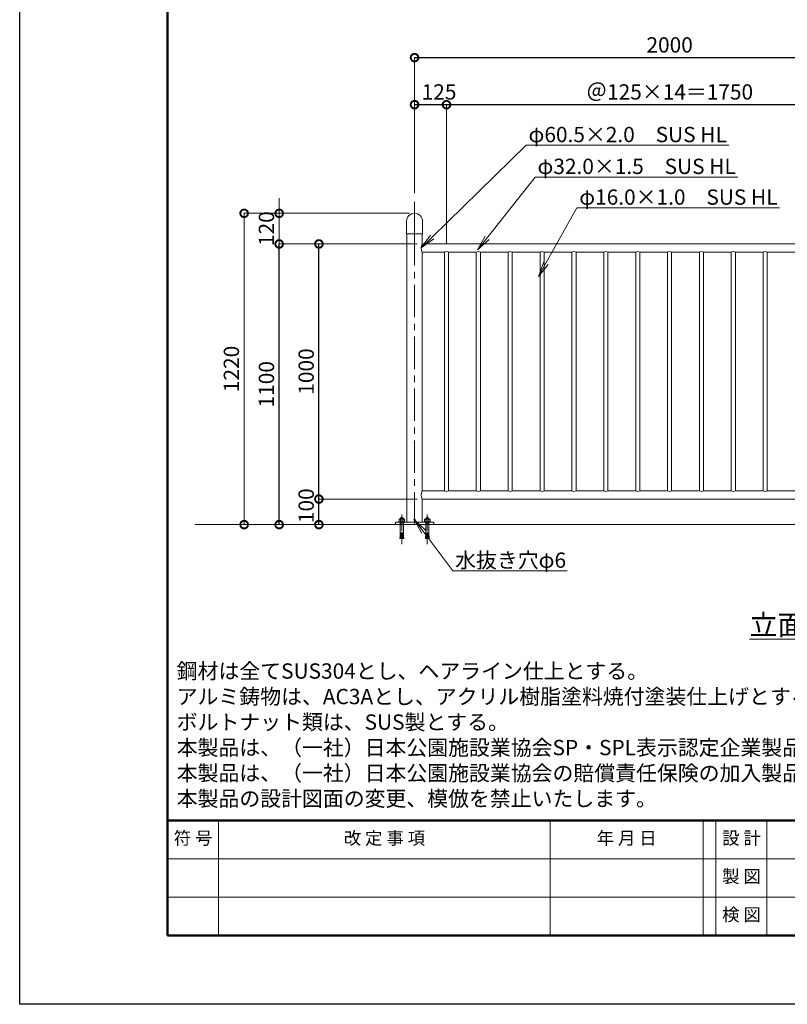
# Model space of a CAD drawing. Extents: x 165 to 8565, y -90 to 5850.
# Drawn here: x 165 to 3174, y -90 to 3769 of the extents above; entities that cross this region are included whole.
import ezdxf
from ezdxf import colors
from ezdxf.entities.mleader import LeaderData, LeaderLine
from ezdxf.enums import TextEntityAlignment as Align
from ezdxf.math import Vec2, Vec3

# ---------------------------------------------------------------- set-up
doc = ezdxf.new("R2010")
doc.units = 0
doc.header["$MEASUREMENT"] = 0
doc.header["$PDMODE"] = 1
doc.linetypes.add('CENTER', pattern=[50.8, 31.75, -6.35, 6.35, -6.35])
doc.layers.get('0').update_dxf_attribs({"linetype": 'CONTINUOUS'})
doc.layers.get('DefPoints').update_dxf_attribs({"linetype": 'CONTINUOUS'})
for name, color, linetype, lineweight in [('FRAM3', 1, 'CONTINUOUS', 50), ('ボルトナット', 7, 'CONTINUOUS', 9), ('基準線', 6, 'CENTER', 18), ('外形線', 7, 'CONTINUOUS', 18), ('寸法線', 3, 'CONTINUOUS', 18), ('文字', 4, 'CONTINUOUS', 18), ('文字引出', 4, 'CONTINUOUS', 18), ('細線', 8, 'CONTINUOUS', 5)]:
    doc.layers.add(name, color=color, linetype=linetype, lineweight=lineweight)
doc.layers.add('文字一般', color=4, linetype='CONTINUOUS')
doc.styles.get("Standard").update_dxf_attribs({"font": 'TXT.SHX', "bigfont": 'bigfont.shx'})
doc.dimstyles.new('20ベース', dxfattribs={"dimscale": 20, "dimtxt": 3, "dimasz": 3, "dimexe": 0, "dimexo": 1, "dimgap": 1, "dimtad": 3, "dimdec": 1, "dimdsep": 46, "dimtxsty": 'STANDARD', "dimblk1": 'DOTSMALL', "dimblk2": 'DOTSMALL', "dimsah": 1, "dimcen": 0, "dimclrd": 256, "dimclre": 256, "dimclrt": 7, "dimadec": 0, "dimazin": 0, "dimtfac": 1, "dimtdec": 1, "dimtix": 1, "dimtmove": 2, "dimatfit": 3, "dimldrblk": 'DOTSMALL', "dimfxl": 1, "dimtolj": 1, "dimlwd": -1, "dimlwe": -1, "dimarcsym": 0})

# ---------------------------------------------------------------- blocks, each defined once
blk = doc.blocks.new('_OPEN')
at = {"color": 0, "linetype": 'ByBlock'}
for p, q in [((-1, 0.167), (0, 0)), ((0, 0), (-1, -0.167)), ((0, 0), (-1, 0))]:
    blk.add_line(p, q, dxfattribs=at)
blk = doc.blocks.new('快工房表題欄1')
at = {"layer": 'FRAM3'}
for p, q in [((0, 22.5), (-377.5, 22.5)), ((-377.5, 22.5), (-377.5, 0)), ((0, 0), (-377.5, 0))]:
    blk.add_line(p, q, dxfattribs=at)
at = {"layer": '外形線'}
for p, q in [((-272.5, 22.5), (-272.5, 0)), ((-270, 22.5), (-270, 0)), ((0, 15), (-377.5, 15)), ((-75, 7.5), (-377.5, 7.5))]:
    blk.add_line(p, q, dxfattribs=at)
at = {"layer": '細線'}
for p, q in [((-367.5, 22.5), (-367.5, 0)), ((-302.5, 22.5), (-302.5, 0)), ((-260, 22.5), (-260, 0))]:
    blk.add_line(p, q, dxfattribs=at)
at = {"layer": '文字', "char_height": 2.5, "attachment_point": 5}
for s, insert, width in [('符 号', (-372.5, 18.75), 10), ('改 定 事 項', (-335, 18.75), 65), ('年 月 日', (-287.5, 18.75), 30), ('設 計', (-265, 18.75), 10), ('製 図', (-265, 11.25), 10), ('検 図', (-265, 3.75), 10)]:
    blk.add_mtext(s, dxfattribs=dict(at, insert=insert, width=width))
at = {"layer": '文字'}
for tag, p in [('設計', (-255, 18.75)), ('製品名称', (-170, 18.75)), ('図面番号', (-97.5, 18.75)), ('JOB', (-40, 18.75)), ('A*', (-5, 18.75)), ('符号１', (-372.5, 11.25)), ('改定事項１', (-335, 11.25)), ('改定年月日１', (-287.5, 11.25)), ('製図', (-255, 11.25)), ('縮尺', (-230, 11.25)), ('型番', (-170, 11.25)), ('管理番号', (-97.5, 11.25)), ('符号２', (-372.5, 3.75)), ('改定事項２', (-335, 3.75)), ('改定年月日２', (-287.5, 3.75)), ('検図', (-255, 3.75)), ('番号', (-230, 3.75)), ('物件名称', (-170, 3.75)), ('年月日', (-97.5, 3.75))]:
    blk.add_attdef(tag, text='', height=2.5, dxfattribs=at).set_placement(p, align=Align.MIDDLE_CENTER)
blk = doc.blocks.new('_DotSmall')
at = {"layer": 'FRAM3', "color": 0, "const_width": 0.5}
blk.add_lwpolyline([(-0.0625, 0, 1), (0.0625, 0, 1)], format="xyb", close=True, dxfattribs=at)
blk = doc.blocks.new('*D5')
at = {"layer": 'DefPoints', "color": 0, "transparency": 16777216}
for p in [(1837.9, 3435.6), (1712.9, 3068.5), (1837.9, 2873.7)]:
    blk.add_point(p, dxfattribs=at)
at = {"layer": '寸法線', "transparency": 16777216}
for p, q in [((1712.9, 3088.5), (1712.9, 3435.6)), ((1837.9, 2893.7), (1837.9, 3435.6))]:
    blk.add_line(p, q, dxfattribs=at)
at = {"layer": '寸法線', "lineweight": -2, "transparency": 16777216}
blk.add_line((1712.9, 3435.6), (1837.9, 3435.6), dxfattribs=at)
at = {"layer": '寸法線', "lineweight": -2, "transparency": 16777216, "xscale": 60, "yscale": 60, "zscale": 60, "rotation": 180}
blk.add_blockref('_DotSmall', (1712.9, 3435.6), dxfattribs=at)
at = {"layer": '寸法線', "lineweight": -2, "transparency": 16777216, "xscale": 60, "yscale": 60, "zscale": 60}
blk.add_blockref('_DotSmall', (1837.9, 3435.6), dxfattribs=at)
at = {"layer": '寸法線', "color": 7, "transparency": 16777216, "insert": (1808.8, 3485.6), "char_height": 60, "attachment_point": 5}
blk.add_mtext('\\A1;125', dxfattribs=at)
blk = doc.blocks.new('*D6')
at = {"layer": 'DefPoints', "color": 0, "transparency": 16777216}
for p in [(3587.9, 3435.6), (1837.9, 2871.7), (3587.9, 2873.7)]:
    blk.add_point(p, dxfattribs=at)
at = {"layer": '寸法線', "transparency": 16777216}
for p, q in [((1837.9, 2891.7), (1837.9, 3435.6)), ((3587.9, 2893.7), (3587.9, 3435.6))]:
    blk.add_line(p, q, dxfattribs=at)
at = {"layer": '寸法線', "lineweight": -2, "transparency": 16777216}
blk.add_line((1837.9, 3435.6), (3587.9, 3435.6), dxfattribs=at)
at = {"layer": '寸法線', "lineweight": -2, "transparency": 16777216, "xscale": 60, "yscale": 60, "zscale": 60, "rotation": 180}
blk.add_blockref('_DotSmall', (1837.9, 3435.6), dxfattribs=at)
at = {"layer": '寸法線', "lineweight": -2, "transparency": 16777216, "xscale": 60, "yscale": 60, "zscale": 60}
blk.add_blockref('_DotSmall', (3587.9, 3435.6), dxfattribs=at)
at = {"layer": '寸法線', "color": 7, "transparency": 16777216, "insert": (2712.9, 3485.6), "char_height": 60, "attachment_point": 5}
blk.add_mtext('\\A1;＠125×14＝1750', dxfattribs=at)
blk = doc.blocks.new('*D8')
at = {"layer": 'DefPoints', "color": 0, "transparency": 16777216}
for p in [(3712.9, 3619.9), (1712.9, 3068.5), (3712.9, 3029.3)]:
    blk.add_point(p, dxfattribs=at)
at = {"layer": '寸法線', "transparency": 16777216}
for p, q in [((1712.9, 3088.5), (1712.9, 3619.9)), ((3712.9, 3049.3), (3712.9, 3619.9))]:
    blk.add_line(p, q, dxfattribs=at)
at = {"layer": '寸法線', "lineweight": -2, "transparency": 16777216}
blk.add_line((1712.9, 3619.9), (3712.9, 3619.9), dxfattribs=at)
at = {"layer": '寸法線', "lineweight": -2, "transparency": 16777216, "xscale": 60, "yscale": 60, "zscale": 60, "rotation": 180}
blk.add_blockref('_DotSmall', (1712.9, 3619.9), dxfattribs=at)
at = {"layer": '寸法線', "lineweight": -2, "transparency": 16777216, "xscale": 60, "yscale": 60, "zscale": 60}
blk.add_blockref('_DotSmall', (3712.9, 3619.9), dxfattribs=at)
at = {"layer": '寸法線', "color": 7, "transparency": 16777216, "insert": (2712.9, 3669.9), "char_height": 60, "attachment_point": 5}
blk.add_mtext('\\A1;2000', dxfattribs=at)
blk = doc.blocks.new('*D9')
at = {"layer": 'DefPoints', "color": 0, "transparency": 16777216}
for p in [(1337.8, 2889.7), (1743.1, 2889.7), (1743.1, 1889.7)]:
    blk.add_point(p, dxfattribs=at)
at = {"layer": '寸法線', "transparency": 16777216}
for p, q in [((1723.1, 2889.7), (1337.8, 2889.7)), ((1723.1, 1889.7), (1337.8, 1889.7))]:
    blk.add_line(p, q, dxfattribs=at)
at = {"layer": '寸法線', "lineweight": -2, "transparency": 16777216}
blk.add_line((1337.8, 1889.7), (1337.8, 2889.7), dxfattribs=at)
at = {"layer": '寸法線', "lineweight": -2, "transparency": 16777216, "xscale": 60, "yscale": 60, "zscale": 60}
for p, rotation in [((1337.8, 2889.7), 90), ((1337.8, 1889.7), 270)]:
    blk.add_blockref('_DotSmall', p, dxfattribs=dict(at, rotation=rotation))
at = {"layer": '寸法線', "color": 7, "transparency": 16777216, "insert": (1287.8, 2389.7), "char_height": 60, "attachment_point": 5, "rotation": 90}
blk.add_mtext('\\A1;1000', dxfattribs=at)
blk = doc.blocks.new('*D10')
at = {"layer": 'DefPoints', "color": 0, "transparency": 16777216}
for p in [(1182, 2889.7), (1743.1, 2889.7), (1522.8, 1789.7)]:
    blk.add_point(p, dxfattribs=at)
at = {"layer": '寸法線', "transparency": 16777216}
for p, q in [((1723.1, 2889.7), (1182, 2889.7)), ((1502.8, 1789.7), (1182, 1789.7))]:
    blk.add_line(p, q, dxfattribs=at)
at = {"layer": '寸法線', "lineweight": -2, "transparency": 16777216}
blk.add_line((1182, 1789.7), (1182, 2889.7), dxfattribs=at)
at = {"layer": '寸法線', "lineweight": -2, "transparency": 16777216, "xscale": 60, "yscale": 60, "zscale": 60}
for p, rotation in [((1182, 2889.7), 90), ((1182, 1789.7), 270)]:
    blk.add_blockref('_DotSmall', p, dxfattribs=dict(at, rotation=rotation))
at = {"layer": '寸法線', "color": 7, "transparency": 16777216, "insert": (1132, 2339.7), "char_height": 60, "attachment_point": 5, "rotation": 90}
blk.add_mtext('\\A1;1100', dxfattribs=at)
blk = doc.blocks.new('*D11')
at = {"layer": 'DefPoints', "color": 0, "transparency": 16777216}
for p in [(1337.8, 1889.7), (1743.1, 1889.7), (1562.8, 1789.7)]:
    blk.add_point(p, dxfattribs=at)
at = {"layer": '寸法線', "transparency": 16777216}
for p, q in [((1723.1, 1889.7), (1337.8, 1889.7)), ((1542.8, 1789.7), (1337.8, 1789.7))]:
    blk.add_line(p, q, dxfattribs=at)
at = {"layer": '寸法線', "lineweight": -2, "transparency": 16777216}
blk.add_line((1337.8, 1789.7), (1337.8, 1889.7), dxfattribs=at)
at = {"layer": '寸法線', "lineweight": -2, "transparency": 16777216, "xscale": 60, "yscale": 60, "zscale": 60}
for p, rotation in [((1337.8, 1889.7), 90), ((1337.8, 1789.7), 270)]:
    blk.add_blockref('_DotSmall', p, dxfattribs=dict(at, rotation=rotation))
at = {"layer": '寸法線', "color": 7, "transparency": 16777216, "insert": (1287.8, 1863.7), "char_height": 60, "attachment_point": 5, "rotation": 90}
blk.add_mtext('\\A1;100', dxfattribs=at)
blk = doc.blocks.new('*D29')
at = {"layer": 'DefPoints', "color": 0, "transparency": 16777216}
for p in [(1182, 3009.7), (1712.8, 3009.7), (1743.1, 2889.7)]:
    blk.add_point(p, dxfattribs=at)
at = {"layer": '寸法線', "transparency": 16777216}
for p, q in [((1182, 3009.7), (1182, 3069.7)), ((1692.8, 3009.7), (1182, 3009.7)), ((1182, 2889.7), (1182, 3009.7)), ((1723.1, 2889.7), (1182, 2889.7)), ((1182, 2889.7), (1182, 2829.7))]:
    blk.add_line(p, q, dxfattribs=at)
at = {"layer": '寸法線', "transparency": 16777216, "xscale": 60, "yscale": 60, "zscale": 60}
for p, rotation in [((1182, 3009.7), 270), ((1182, 2889.7), 90)]:
    blk.add_blockref('_DotSmall', p, dxfattribs=dict(at, rotation=rotation))
at = {"layer": '寸法線', "color": 7, "transparency": 16777216, "insert": (1132, 2949.7), "char_height": 60, "attachment_point": 5, "rotation": 90}
blk.add_mtext('\\A1;120', dxfattribs=at)
blk = doc.blocks.new('*D30')
at = {"layer": 'DefPoints', "color": 0, "transparency": 16777216}
for p in [(1044.6, 3009.7), (1712.9, 3009.7), (1542.8, 1789.7)]:
    blk.add_point(p, dxfattribs=at)
at = {"layer": '寸法線', "transparency": 16777216}
for p, q in [((1692.9, 3009.7), (1044.6, 3009.7)), ((1044.6, 1789.7), (1044.6, 3009.7)), ((1522.8, 1789.7), (1044.6, 1789.7))]:
    blk.add_line(p, q, dxfattribs=at)
at = {"layer": '寸法線', "transparency": 16777216, "xscale": 60, "yscale": 60, "zscale": 60}
for p, rotation in [((1044.6, 3009.7), 90), ((1044.6, 1789.7), 270)]:
    blk.add_blockref('_DotSmall', p, dxfattribs=dict(at, rotation=rotation))
at = {"layer": '寸法線', "color": 7, "transparency": 16777216, "insert": (994.6, 2399.7), "char_height": 60, "attachment_point": 5, "rotation": 90}
blk.add_mtext('\\A1;1220', dxfattribs=at)

msp = doc.modelspace()

# ---------------------------------------------------------------- linework, layer by layer
at = {"layer": 'DefPoints'}
msp.add_lwpolyline([(164.59, 5849.57), (8564.59, 5849.57), (8564.59, -90.43), (164.59, -90.43)], close=True, dxfattribs=at)
at = {"layer": 'FRAM3', "color": 1, "linetype": 'Continuous'}
msp.add_lwpolyline([(744.59, 179.57), (744.59, 5579.57), (8294.59, 5579.57), (8294.59, 179.57)], close=True, dxfattribs=at)
at = {"layer": 'ボルトナット'}
for p, q in [((1657.81, 1815.03), (1656.81, 1814.03)), ((1656.81, 1811.03), (1656.81, 1814.03)), ((1668.81, 1814.03), (1656.81, 1814.03)), ((1657.81, 1811.03), (1657.81, 1815.03)), ((1667.81, 1815.03), (1657.81, 1815.03)), ((1659.31, 1817.03), (1660.31, 1818.03)), ((1659.31, 1815.03), (1659.31, 1817.03)), ((1660.31, 1818.03), (1665.31, 1818.03)), ((1666.31, 1817.03), (1665.31, 1818.03)), ((1666.31, 1815.03), (1666.31, 1817.03)), ((1667.81, 1811.03), (1667.81, 1815.03)), ((1667.81, 1815.03), (1668.81, 1814.03)), ((1668.81, 1811.03), (1668.81, 1814.03)), ((1757.81, 1815.03), (1756.81, 1814.03)), ((1756.81, 1811.03), (1756.81, 1814.03)), ((1756.81, 1814.03), (1768.81, 1814.03)), ((1757.81, 1811.03), (1757.81, 1815.03)), ((1757.81, 1815.03), (1767.81, 1815.03)), ((1759.31, 1817.03), (1760.31, 1818.03)), ((1759.31, 1815.03), (1759.31, 1817.03)), ((1765.31, 1818.03), (1760.31, 1818.03)), ((1766.31, 1817.03), (1765.31, 1818.03)), ((1766.31, 1815.03), (1766.31, 1817.03)), ((1767.81, 1811.03), (1767.81, 1815.03)), ((1767.81, 1815.03), (1768.81, 1814.03)), ((1768.81, 1811.03), (1768.81, 1814.03)), ((1650.81, 1798.73), (1650.81, 1801.03)), ((1650.81, 1801.03), (1674.81, 1801.03)), ((1674.81, 1798.73), (1650.81, 1798.73)), ((1651.86, 1801.03), (1651.86, 1809.46)), ((1651.86, 1801.03), (1673.76, 1801.03)), ((1654.59, 1811.03), (1671.04, 1811.03)), ((1656.81, 1757.73), (1656.81, 1798.73)), ((1668.81, 1790.03), (1656.81, 1790.03)), ((1657.33, 1809.46), (1657.33, 1801.03)), ((1657.81, 1790.03), (1657.81, 1798.73)), ((1667.81, 1790.03), (1667.81, 1798.73)), ((1668.3, 1809.46), (1668.3, 1801.03)), ((1668.81, 1757.73), (1668.81, 1798.73)), ((1673.76, 1801.03), (1673.76, 1809.46)), ((1674.81, 1798.73), (1674.81, 1801.03)), ((1750.81, 1798.73), (1750.81, 1801.03)), ((1774.81, 1801.03), (1750.81, 1801.03)), ((1750.81, 1798.73), (1774.81, 1798.73)), ((1751.86, 1801.03), (1751.86, 1809.46)), ((1773.76, 1801.03), (1751.86, 1801.03)), ((1771.04, 1811.03), (1754.59, 1811.03)), ((1756.81, 1757.73), (1756.81, 1798.73)), ((1756.81, 1790.03), (1768.81, 1790.03)), ((1757.33, 1809.46), (1757.33, 1801.03)), ((1757.81, 1790.03), (1757.81, 1798.73)), ((1767.81, 1790.03), (1767.81, 1798.73)), ((1768.3, 1809.46), (1768.3, 1801.03)), ((1768.81, 1757.73), (1768.81, 1798.73)), ((1773.76, 1801.03), (1773.76, 1809.46)), ((1774.81, 1798.73), (1774.81, 1801.03)), ((1655.48, 1738.58), (1655.12, 1735.8)), ((1656.03, 1739.01), (1655.48, 1738.58)), ((1661.18, 1737.89), (1655.48, 1738.58)), ((1656.06, 1744.15), (1655.79, 1741.36)), ((1661.5, 1740.76), (1655.79, 1741.36)), ((1656.23, 1740.81), (1655.79, 1741.36)), ((1656.03, 1739.01), (1656.23, 1740.81)), ((1661.78, 1743.63), (1656.06, 1744.15)), ((1656.6, 1744.6), (1656.07, 1744.15)), ((1656.49, 1749.74), (1656.29, 1746.94)), ((1662.02, 1746.51), (1656.29, 1746.94)), ((1656.75, 1746.4), (1656.3, 1746.94)), ((1657.01, 1750.2), (1656.49, 1749.74)), ((1662.22, 1749.38), (1656.49, 1749.74)), ((1656.6, 1744.6), (1656.75, 1746.4)), ((1656.75, 1755.33), (1656.64, 1752.53)), ((1657.11, 1752.01), (1656.64, 1752.53)), ((1662.38, 1752.26), (1656.64, 1752.53)), ((1657.26, 1755.82), (1656.75, 1755.33)), ((1662.49, 1755.15), (1656.75, 1755.33)), ((1656.81, 1757.73), (1662.56, 1757.73)), ((1657.3, 1757.23), (1656.83, 1757.73)), ((1657.01, 1750.2), (1657.11, 1752.01)), ((1657.26, 1755.82), (1657.3, 1757.23)), ((1660.81, 1735.03), (1661.18, 1737.89)), ((1661.18, 1737.89), (1661.5, 1740.76)), ((1661.5, 1740.76), (1661.78, 1743.63)), ((1661.78, 1743.63), (1662.02, 1746.51)), ((1662.02, 1746.51), (1662.22, 1749.38)), ((1662.22, 1749.38), (1662.38, 1752.26)), ((1662.38, 1752.26), (1662.49, 1755.15)), ((1662.49, 1755.15), (1662.56, 1758.03)), ((1662.56, 1758.03), (1663.06, 1758.03)), ((1663.14, 1755.15), (1663.06, 1758.03)), ((1668.81, 1757.73), (1663.07, 1757.73)), ((1663.14, 1755.15), (1668.88, 1755.33)), ((1663.25, 1752.26), (1663.14, 1755.15)), ((1663.25, 1752.26), (1668.99, 1752.53)), ((1663.41, 1749.38), (1663.25, 1752.26)), ((1663.41, 1749.38), (1669.14, 1749.74)), ((1663.61, 1746.51), (1663.41, 1749.38)), ((1663.61, 1746.51), (1669.33, 1746.94)), ((1663.85, 1743.63), (1663.61, 1746.51)), ((1663.85, 1743.63), (1669.57, 1744.15)), ((1664.13, 1740.76), (1663.85, 1743.63)), ((1664.13, 1740.76), (1669.84, 1741.36)), ((1664.45, 1737.89), (1664.13, 1740.76)), ((1664.45, 1737.89), (1670.15, 1738.58)), ((1664.81, 1735.03), (1664.45, 1737.89)), ((1668.33, 1757.23), (1668.8, 1757.73)), ((1668.36, 1755.82), (1668.33, 1757.23)), ((1668.36, 1755.82), (1668.87, 1755.33)), ((1668.52, 1752.01), (1668.99, 1752.53)), ((1668.62, 1750.2), (1668.52, 1752.01)), ((1668.62, 1750.2), (1669.14, 1749.74)), ((1668.88, 1755.33), (1668.99, 1752.53)), ((1668.88, 1746.4), (1669.33, 1746.94)), ((1669.03, 1744.6), (1668.88, 1746.4)), ((1669.03, 1744.6), (1669.56, 1744.15)), ((1669.14, 1749.74), (1669.33, 1746.94)), ((1669.4, 1740.81), (1669.84, 1741.36)), ((1669.6, 1739.01), (1669.4, 1740.81)), ((1669.57, 1744.15), (1669.84, 1741.36)), ((1669.6, 1739.01), (1670.15, 1738.58)), ((1670.15, 1738.58), (1670.51, 1735.8)), ((1755.48, 1738.58), (1755.12, 1735.8)), ((1756.03, 1739.01), (1755.48, 1738.58)), ((1761.18, 1737.89), (1755.48, 1738.58)), ((1756.06, 1744.15), (1755.79, 1741.36)), ((1761.5, 1740.76), (1755.79, 1741.36)), ((1756.23, 1740.81), (1755.79, 1741.36)), ((1756.03, 1739.01), (1756.23, 1740.81)), ((1761.78, 1743.63), (1756.06, 1744.15)), ((1756.6, 1744.6), (1756.07, 1744.15)), ((1756.49, 1749.74), (1756.29, 1746.94)), ((1762.02, 1746.51), (1756.29, 1746.94)), ((1756.75, 1746.4), (1756.3, 1746.94)), ((1757.01, 1750.2), (1756.49, 1749.74)), ((1762.22, 1749.38), (1756.49, 1749.74)), ((1756.6, 1744.6), (1756.75, 1746.4)), ((1756.75, 1755.33), (1756.64, 1752.53)), ((1762.38, 1752.26), (1756.64, 1752.53)), ((1757.11, 1752.01), (1756.64, 1752.53)), ((1757.26, 1755.82), (1756.75, 1755.33)), ((1762.49, 1755.15), (1756.75, 1755.33)), ((1756.81, 1757.73), (1762.56, 1757.73)), ((1757.3, 1757.23), (1756.83, 1757.73)), ((1757.01, 1750.2), (1757.11, 1752.01)), ((1757.26, 1755.82), (1757.3, 1757.23)), ((1760.81, 1735.03), (1761.18, 1737.89)), ((1761.18, 1737.89), (1761.5, 1740.76)), ((1761.5, 1740.76), (1761.78, 1743.63)), ((1761.78, 1743.63), (1762.02, 1746.51)), ((1762.02, 1746.51), (1762.22, 1749.38)), ((1762.22, 1749.38), (1762.38, 1752.26)), ((1762.38, 1752.26), (1762.49, 1755.15)), ((1762.49, 1755.15), (1762.56, 1758.03)), ((1763.06, 1758.03), (1762.56, 1758.03)), ((1763.14, 1755.15), (1763.06, 1758.03)), ((1768.81, 1757.73), (1763.07, 1757.73)), ((1763.14, 1755.15), (1768.88, 1755.33)), ((1763.25, 1752.26), (1763.14, 1755.15)), ((1763.25, 1752.26), (1768.99, 1752.53)), ((1763.41, 1749.38), (1763.25, 1752.26)), ((1763.41, 1749.38), (1769.14, 1749.74)), ((1763.61, 1746.51), (1763.41, 1749.38)), ((1763.61, 1746.51), (1769.33, 1746.94)), ((1763.85, 1743.63), (1763.61, 1746.51)), ((1763.85, 1743.63), (1769.57, 1744.15)), ((1764.13, 1740.76), (1763.85, 1743.63)), ((1764.13, 1740.76), (1769.84, 1741.36)), ((1764.45, 1737.89), (1764.13, 1740.76)), ((1764.45, 1737.89), (1770.15, 1738.58)), ((1764.81, 1735.03), (1764.45, 1737.89)), ((1768.33, 1757.23), (1768.8, 1757.73)), ((1768.36, 1755.82), (1768.33, 1757.23)), ((1768.36, 1755.82), (1768.87, 1755.33)), ((1768.52, 1752.01), (1768.99, 1752.53)), ((1768.62, 1750.2), (1768.52, 1752.01)), ((1768.62, 1750.2), (1769.14, 1749.74)), ((1768.88, 1755.33), (1768.99, 1752.53)), ((1768.88, 1746.4), (1769.33, 1746.94)), ((1769.03, 1744.6), (1768.88, 1746.4)), ((1769.03, 1744.6), (1769.56, 1744.15)), ((1769.14, 1749.74), (1769.33, 1746.94)), ((1769.4, 1740.81), (1769.84, 1741.36)), ((1769.6, 1739.01), (1769.4, 1740.81)), ((1769.57, 1744.15), (1769.84, 1741.36)), ((1769.6, 1739.01), (1770.15, 1738.58)), ((1770.15, 1738.58), (1770.51, 1735.8)), ((1660.81, 1735.03), (1655.12, 1735.8)), ((1664.81, 1735.03), (1670.51, 1735.8)), ((1760.81, 1735.03), (1755.12, 1735.8)), ((1764.81, 1735.03), (1770.51, 1735.8))]:
    msp.add_line(p, q, dxfattribs=at)
for centre, radius, start, end in [((1654.6, 1807.87), 3.16, 30.17813, 149.82187), ((1662.81, 1800.68), 10.35, 58.01474, 121.98526), ((1671.03, 1807.87), 3.16, 30.17813, 149.82187), ((1754.6, 1807.87), 3.16, 30.17813, 149.82187), ((1762.81, 1800.68), 10.35, 58.01474, 121.98526), ((1771.03, 1807.87), 3.16, 30.17813, 149.82187), ((1674.35, 1739.75), 13.3, 188.02013, 205.72035), ((1651.28, 1739.75), 13.3, 334.27965, 351.97987), ((1774.35, 1739.75), 13.3, 188.02013, 205.72035), ((1751.28, 1739.75), 13.3, 334.27965, 351.97987), ((1662.81, 1734.2), 0.5, 205.72035, 334.27965), ((1762.81, 1734.2), 0.5, 205.72035, 334.27965)]:
    msp.add_arc(centre, radius, start, end, dxfattribs=at)
at = {"layer": '基準線', "linetype": 'CENTER', "ltscale": 4}
for p, q in [((1712.91, 3054.56), (1712.91, 2954.29)), ((1712.91, 2954.29), (1712.81, 2869.94))]:
    msp.add_line(p, q, dxfattribs=at)
at = {"layer": '基準線', "ltscale": 4}
msp.add_line((1712.81, 1789.73), (1712.81, 2869.94), dxfattribs=at)
at = {"layer": '基準線'}
for p, q in [((1662.81, 1713.66), (1662.81, 1829.01)), ((1762.81, 1713.66), (1762.81, 1829.01))]:
    msp.add_line(p, q, dxfattribs=at)
at = {"layer": '外形線'}
for p, q in [((1681.56, 2978.48), (1681.56, 2930.73)), ((1744.06, 2930.73), (1744.06, 2978.48)), ((1682.67, 2929.73), (1682.56, 1798.73)), ((1682.56, 2929.73), (1743.06, 2929.73)), ((1743.06, 2889.73), (1743.06, 2929.73)), ((1743.06, 2889.73), (3682.56, 2889.73)), ((1743.06, 2857.73), (1829.81, 2857.73)), ((1743.06, 2857.73), (1743.06, 1921.73)), ((1829.81, 1921.73), (1829.81, 2857.73)), ((1954.81, 2857.73), (1845.81, 2857.73)), ((1845.81, 1921.73), (1845.81, 2857.73)), ((1954.81, 1921.73), (1954.81, 2857.73)), ((1970.81, 1921.73), (1970.81, 2857.73)), ((2079.81, 2857.73), (1970.81, 2857.73)), ((2079.81, 1921.73), (2079.81, 2857.73)), ((2095.81, 1921.73), (2095.81, 2857.73)), ((2204.81, 2857.73), (2095.81, 2857.73)), ((2204.81, 1921.73), (2204.81, 2857.73)), ((2220.81, 1921.73), (2220.81, 2857.73)), ((2329.81, 2857.73), (2220.81, 2857.73)), ((2329.81, 1921.73), (2329.81, 2857.73)), ((2345.81, 1921.73), (2345.81, 2857.73)), ((2454.81, 2857.73), (2345.81, 2857.73)), ((2454.81, 1921.73), (2454.81, 2857.73)), ((2470.81, 1921.73), (2470.81, 2857.73)), ((2579.81, 2857.73), (2470.81, 2857.73)), ((2579.81, 1921.73), (2579.81, 2857.73)), ((2595.81, 1921.73), (2595.81, 2857.73)), ((2704.81, 2857.73), (2595.81, 2857.73)), ((2704.81, 1921.73), (2704.81, 2857.73)), ((2720.81, 1921.73), (2720.81, 2857.73)), ((2829.81, 2857.73), (2720.81, 2857.73)), ((2829.81, 1921.73), (2829.81, 2857.73)), ((2845.81, 1921.73), (2845.81, 2857.73)), ((2954.81, 2857.73), (2845.81, 2857.73)), ((2954.81, 1921.73), (2954.81, 2857.73)), ((2970.81, 1921.73), (2970.81, 2857.73)), ((3079.81, 2857.73), (2970.81, 2857.73)), ((3079.81, 1921.73), (3079.81, 2857.73)), ((3095.81, 1921.73), (3095.81, 2857.73)), ((3204.81, 2857.73), (3095.81, 2857.73)), ((1743.06, 1921.73), (1829.81, 1921.73)), ((1954.81, 1921.73), (1845.81, 1921.73)), ((2079.81, 1921.73), (1970.81, 1921.73)), ((2204.81, 1921.73), (2095.81, 1921.73)), ((2329.81, 1921.73), (2220.81, 1921.73)), ((2454.81, 1921.73), (2345.81, 1921.73)), ((2579.81, 1921.73), (2470.81, 1921.73)), ((2704.81, 1921.73), (2595.81, 1921.73)), ((2829.81, 1921.73), (2720.81, 1921.73)), ((2954.81, 1921.73), (2845.81, 1921.73)), ((3079.81, 1921.73), (2970.81, 1921.73)), ((3204.81, 1921.73), (3095.81, 1921.73)), ((1743.06, 1889.73), (1743.06, 1798.73)), ((1743.06, 1889.73), (1743.06, 1798.73)), ((1743.06, 1889.73), (3682.56, 1889.73)), ((852.49, 1789.73), (1674.66, 1789.73)), ((1787.81, 1798.73), (1637.81, 1798.73)), ((1637.81, 1798.73), (1637.81, 1789.73)), ((1637.81, 1789.73), (1787.81, 1789.73)), ((1750.96, 1789.73), (4783.42, 1789.73)), ((1787.81, 1789.73), (1787.81, 1798.73))]:
    msp.add_line(p, q, dxfattribs=at)
at = {"layer": '外形線', "color": 0}
msp.add_circle((1712.81, 1808.73), 3, dxfattribs=at)
at = {"layer": '外形線'}
for centre, radius, start, end in [((1712.81, 2978.48), 31.25, 0, 180), ((1682.56, 2930.73), 1, 180, 270), ((1743.06, 2930.73), 1, 270, 0), ((1773.09, 2873.73), 34.02, 151.94725, 208.05275), ((1837.81, 2842.73), 17, 61.92751, 118.07249), ((1962.81, 2842.73), 17, 61.92751, 118.07249), ((2087.81, 2842.73), 17, 61.92751, 118.07249), ((2212.81, 2842.73), 17, 61.92751, 118.07249), ((2337.81, 2842.73), 17, 61.92751, 118.07249), ((2462.81, 2842.73), 17, 61.92751, 118.07249), ((2587.81, 2842.73), 17, 61.92751, 118.07249), ((2712.81, 2842.73), 17, 61.92751, 118.07249), ((2837.81, 2842.73), 17, 61.92751, 118.07249), ((2962.81, 2842.73), 17, 61.92751, 118.07249), ((3087.81, 2842.73), 17, 61.92751, 118.07249), ((1773.09, 1905.73), 34.02, 151.94725, 208.05275), ((1837.81, 1936.73), 17, 241.92751, 298.07249), ((1962.81, 1936.73), 17, 241.92751, 298.07249), ((2087.81, 1936.73), 17, 241.92751, 298.07249), ((2212.81, 1936.73), 17, 241.92751, 298.07249), ((2337.81, 1936.73), 17, 241.92751, 298.07249), ((2462.81, 1936.73), 17, 241.92751, 298.07249), ((2587.81, 1936.73), 17, 241.92751, 298.07249), ((2712.81, 1936.73), 17, 241.92751, 298.07249), ((2837.81, 1936.73), 17, 241.92751, 298.07249), ((2962.81, 1936.73), 17, 241.92751, 298.07249), ((3087.81, 1936.73), 17, 241.92751, 298.07249)]:
    msp.add_arc(centre, radius, start, end, dxfattribs=at)

# ---------------------------------------------------------------- block references
at = {"layer": '文字一般', "xscale": 20, "yscale": 20, "zscale": 20}
msp.add_blockref('快工房表題欄1', (8294.59, 179.57), dxfattribs=at)

# ---------------------------------------------------------------- texts
at = {"layer": '文字', "insert": (3480.95, 1396.77), "char_height": 80, "attachment_point": 5}
msp.add_mtext('{\\L立面図 Ｓ＝１／20}', dxfattribs=at)
at = {"layer": '文字引出', "insert": (780.27, 667.06), "char_height": 60, "attachment_point": 7}
msp.add_mtext('鋼材は全てSUS304とし、ヘアライン仕上とする。\\Pアルミ鋳物は、AC3Aとし、アクリル樹脂塗料焼付塗装仕上げとする。\\Pボルトナット類は、SUS製とする。\\P本製品は、（一社）日本公園施設業協会SP・SPL表示認定企業製品です。\\P本製品は、（一社）日本公園施設業協会の賠償責任保険の加入製品とする。\\P本製品の設計図面の変更、模倣を禁止いたします。', dxfattribs=at)

# ---------------------------------------------------------------- dimensions: what is measured, and where the dimension line sits
at = {"layer": '寸法線'}
dim = msp.add_linear_dim(base=(3712.91, 3619.87), p1=(1712.91, 3068.53), p2=(3712.91, 3029.32), dimstyle='20ベース', override={"dimlwd": -2}, dxfattribs=at)
dim.commit()
dim.dimension.update_dxf_attribs({"geometry": '*D8', "text_midpoint": (2712.91, 3669.87)})
dim = msp.add_linear_dim(base=(1837.91, 3435.55), p1=(1712.91, 3068.53), p2=(1837.91, 2873.7), dimstyle='20ベース', override={"dimlwd": -2}, dxfattribs=at)
dim.commit()
dim.dimension.update_dxf_attribs({"geometry": '*D5', "text_midpoint": (1808.84, 3485.55), "dimtype": 160})
dim = msp.add_linear_dim(base=(3587.91, 3435.55), p1=(1837.91, 2871.7), p2=(3587.91, 2873.7), text='＠125×14＝<>', dimstyle='20ベース', override={"dimlwd": -2}, dxfattribs=at)
dim.commit()
dim.dimension.update_dxf_attribs({"geometry": '*D6', "text_midpoint": (2712.91, 3485.55)})
for base, p1, p2, picture, middle in [((1181.96, 3009.73), (1743.06, 2889.73), (1712.81, 3009.73), '*D29', (1131.96, 2949.73)), ((1044.61, 3009.73), (1542.81, 1789.73), (1712.91, 3009.73), '*D30', (994.61, 2399.73))]:
    dim = msp.add_linear_dim(base=base, p1=p1, p2=p2, angle=90, dimstyle='20ベース', dxfattribs=at)
    dim.commit()
    dim.dimension.update_dxf_attribs({"geometry": picture, "text_midpoint": middle})
for base, p1, picture, middle in [((1181.96, 2889.73), (1522.81, 1789.73), '*D10', (1131.96, 2339.73)), ((1337.81, 2889.73), (1743.06, 1889.73), '*D9', (1287.81, 2389.73))]:
    dim = msp.add_linear_dim(base=base, p1=p1, p2=(1743.06, 2889.73), angle=90, dimstyle='20ベース', override={"dimlwd": -2}, dxfattribs=at)
    dim.commit()
    dim.dimension.update_dxf_attribs({"geometry": picture, "text_midpoint": middle})
dim = msp.add_linear_dim(base=(1337.81, 1889.73), p1=(1562.81, 1789.73), p2=(1743.06, 1889.73), angle=90, dimstyle='20ベース', override={"dimlwd": -2}, dxfattribs=at)
dim.commit()
dim.dimension.update_dxf_attribs({"geometry": '*D11', "text_midpoint": (1287.77, 1863.65), "dimtype": 160})

# ---------------------------------------------------------------- leaders
at = {"layer": '文字引出'}
ml = msp.add_multileader_mtext('Standard', dxfattribs=at)
ml.set_content('φ60.5×2.0\u3000SUS HL', color=7, style='STANDARD')
ml.set_leader_properties(color=256, linetype='BYLAYER', lineweight=-1)
ml.set_arrow_properties(name='OPEN')
ml.build(insert=Vec2(0, 0))
ml.multileader.update_dxf_attribs({"text_left_attachment_type": 6, "text_right_attachment_type": 6, "dogleg_length": 0.36, "arrow_head_size": 60, "scale": 20})
ctx = ml.context
ctx.base_point, ctx.scale, ctx.char_height, ctx.arrow_head_size, ctx.landing_gap_size, ctx.plane_origin = Vec3(2157.78, 3276.57), 20, 60, 60, 1.8, Vec3(1711.44, 2502.82)
ctx.left_attachment, ctx.right_attachment = 6, 6
notes = []
notes.append((ctx, [(0, (1, 1, 0), (2150.58, 3276.57), (1, 0), 7.2, [(0, [(1739.07, 2874.73)], 0, [])])]))
ctx.mtext.insert, ctx.mtext.flow_direction = Vec3(2159.58, 3348.57), 5
ml = msp.add_multileader_mtext('Standard', dxfattribs=at)
ml.set_content('φ32.0×1.5\u3000SUS HL', color=7, style='STANDARD')
ml.set_leader_properties(color=256, linetype='BYLAYER', lineweight=-1)
ml.set_arrow_properties(name='OPEN')
ml.build(insert=Vec2(0, 0))
ml.multileader.update_dxf_attribs({"text_left_attachment_type": 6, "text_right_attachment_type": 6, "dogleg_length": 0.36, "arrow_head_size": 60, "scale": 20})
ctx = ml.context
ctx.base_point, ctx.scale, ctx.char_height, ctx.arrow_head_size, ctx.landing_gap_size, ctx.plane_origin = Vec3(2192.92, 3151.83), 20, 60, 60, 1.8, Vec3(1746.48, 2394.08)
ctx.left_attachment, ctx.right_attachment = 6, 6
notes.append((ctx, [(0, (1, 1, 0), (2185.72, 3151.83), (1, 0), 7.2, [(0, [(1960.08, 2866.44)], 0, [])])]))
ctx.mtext.insert, ctx.mtext.flow_direction = Vec3(2194.72, 3223.83), 5
ml = msp.add_multileader_mtext('Standard', dxfattribs=at)
ml.set_content('φ16.0×1.0\u3000SUS HL', color=7, style='STANDARD')
ml.set_leader_properties(color=256, linetype='BYLAYER', lineweight=-1)
ml.set_arrow_properties(name='OPEN')
ml.build(insert=Vec2(0, 0))
ml.multileader.update_dxf_attribs({"text_left_attachment_type": 6, "text_right_attachment_type": 6, "dogleg_length": 0.36, "arrow_head_size": 60, "scale": 20})
ctx = ml.context
ctx.base_point, ctx.scale, ctx.char_height, ctx.arrow_head_size, ctx.landing_gap_size, ctx.plane_origin = Vec3(2356.68, 3031.37), 20, 60, 60, 1.8, Vec3(1910.24, 2273.62)
ctx.left_attachment, ctx.right_attachment = 6, 6
notes.append((ctx, [(0, (1, 1, 0), (2349.48, 3031.37), (1, 0), 7.2, [(0, [(2198.85, 2761.99)], 0, [])])]))
ctx.mtext.insert, ctx.mtext.flow_direction = Vec3(2358.48, 3103.37), 5
ml = msp.add_multileader_mtext('Standard', dxfattribs=at)
ml.set_content('水抜き穴φ6', color=7, style='STANDARD')
ml.set_leader_properties(color=256, linetype='BYLAYER', lineweight=-1)
ml.set_arrow_properties(name='OPEN')
ml.build(insert=Vec2(0, 0))
ml.multileader.update_dxf_attribs({"text_left_attachment_type": 6, "text_right_attachment_type": 6, "dogleg_length": 0.36, "arrow_head_size": 60, "scale": 20})
ctx = ml.context
ctx.base_point, ctx.scale, ctx.char_height, ctx.arrow_head_size, ctx.landing_gap_size, ctx.plane_origin = Vec3(1870, 1608.34), 20, 60, 60, 1.8, Vec3(1457.19, 857.29)
ctx.left_attachment, ctx.right_attachment = 6, 6
notes.append((ctx, [(0, (1, 1, 0), (1862.8, 1608.34), (1, 0), 7.2, [(0, [(1712.81, 1808.73)], 0, [])])]))
ctx.mtext.insert, ctx.mtext.flow_direction = Vec3(1871.8, 1680.34), 5
for ctx, leaders in notes:
    for number, flags, end, landing, length, lines in leaders:
        leader = LeaderData()
        leader.index, (leader.has_last_leader_line, leader.has_dogleg_vector, leader.attachment_direction) = number, flags
        leader.last_leader_point, leader.dogleg_vector, leader.dogleg_length = Vec3(end), Vec3(landing), length
        for number, points, colour, breaks in lines:
            line = LeaderLine()
            line.index, line.vertices, line.color, line.breaks = number, Vec3.list(points), colors.encode_raw_color(colour), breaks
            leader.lines.append(line)
        ctx.leaders.append(leader)

doc.saveas('drawing.dxf')
